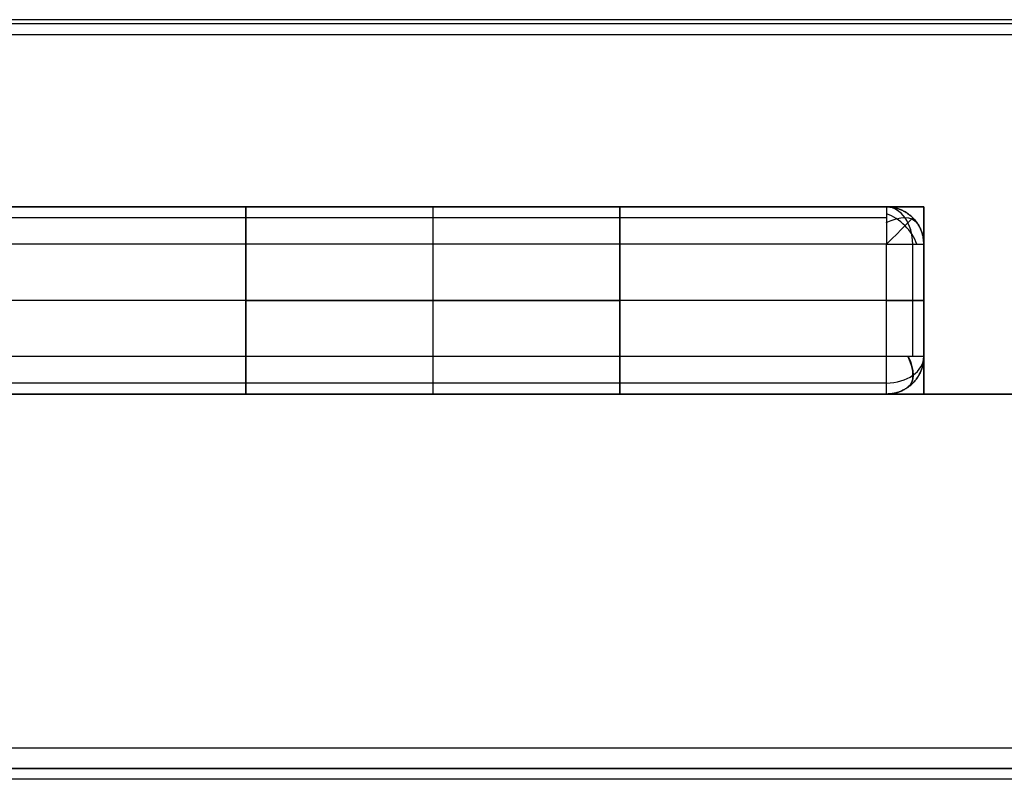
# Model space of a CAD drawing. Units: millimetres. Extents: x -256 to 246, y -1 to 1.
# Drawn here: x -54 to -53, y 0 to 1 of the extents above; entities that cross this region are included whole.
import ezdxf

# ---------------------------------------------------------------- set-up
doc = ezdxf.new("R2010")
doc.units = ezdxf.units.MM
doc.header["$LTSCALE"] = 20
doc.header["$MEASUREMENT"] = 0
for name, color, linetype, true_color in [('rettangolare 700x500$cornice', 5, 'Continuous', 0x0000ff), ('rettangolare 700x500$lamiera', 7, 'Continuous', 0x7d26cd), ('rettangolare 700x500$specchi', 7, 'Continuous', 0xc80000)]:
    doc.layers.add(name, color=color, linetype=linetype, true_color=true_color)

msp = doc.modelspace()

# ---------------------------------------------------------------- linework, layer by layer
at = {"layer": 'rettangolare 700x500$cornice'}
for p, q in [((-53.0402, 0.8194, 157.4096), (-54.2802, 0.8194, 157.4096)), ((-53.3102, 0.5794, 181.5596), (-56.7667, 0.5794, 181.5596)), ((-53.3102, 0.5794, 133.2596), (-56.7667, 0.5794, 133.2596)), ((-53.2702, 0.4594, 133.2996), (-53.2702, 0.5794, 133.2996)), ((-53.2702, 0.5794, 181.5196), (-53.2702, 0.5794, 133.2996)), ((-53.2702, 0.4594, 181.5196), (-53.2702, 0.5794, 181.5196)), ((-53.2702, 0.4594, 157.4096), (-53.2702, 0.5794, 157.4096)), ((-53.3102, 0.5194, 181.5596), (-56.7667, 0.5194, 181.5596)), ((-53.3102, 0.5194, 133.2596), (-56.7667, 0.5194, 133.2596)), ((-53.2702, 0.5194, 181.5196), (-53.2702, 0.5194, 133.2996)), ((-53.2702, 0.4594, 181.5196), (-53.2702, 0.4594, 133.2996))]:
    msp.add_line(p, q, dxfattribs=at)
at = {"layer": 'rettangolare 700x500$cornice', "extrusion": (-0.707107, 1.11022e-15, 0.707107)}
msp.add_arc((-0.5794, 90.6577, 166.0498), 0.04, 90, 180, dxfattribs=at)
at = {"layer": 'rettangolare 700x500$cornice', "extrusion": (0.503912, 0.503912, 0.701531)}
msp.add_arc((38.1057, 121.1519, 66.9422), 0.04, 234.9252, 305.0748, dxfattribs=at)
at = {"layer": 'rettangolare 700x500$cornice', "extrusion": (-0.503912, 0.701531, -0.503912)}
msp.add_arc((42.9599, 172.6978, -64.1997), 0.04, 109.8743, 180.0239, dxfattribs=at)
at = {"layer": 'rettangolare 700x500$cornice', "extrusion": (-0.707107, 0.707107, 0)}
msp.add_arc((37.2863, 133.2996, 38.1057), 0.04, 180, 270, dxfattribs=at)
at = {"layer": 'rettangolare 700x500$cornice', "extrusion": (1, -3.77441e-10, -3.18324e-11)}
msp.add_arc((0.4594, 133.2996, -53.3102), 0.04, 180, 270, dxfattribs=at)
at = {"layer": 'rettangolare 700x500$cornice', "extrusion": (0, 0.707107, 0.707107)}
msp.add_arc((53.3102, 128.0289, 128.6786), 0.04, 90, 180, dxfattribs=at)
at = {"layer": 'rettangolare 700x500$cornice', "extrusion": (0, -0.707107, 0.707107)}
msp.add_arc((-53.3102, 94.5819, 93.9322), 0.04, 270, 360, dxfattribs=at)
at = {"layer": 'rettangolare 700x500$cornice', "extrusion": (0.701531, 0.503912, -0.503912)}
msp.add_arc((31.4741, 135.1053, -128.6371), 0.04, 109.8743, 180.0239, dxfattribs=at)
at = {"layer": 'rettangolare 700x500$cornice', "extrusion": (0.701531, 0.503912, 0.503912)}
msp.add_arc((31.4741, 136.8215, 30.0039), 0.04, 179.9761, 250.1257, dxfattribs=at)
at = {"layer": 'rettangolare 700x500$cornice'}
for points in [[(-53.0402, 0.8194, 133.0296), (-54.9035, 0.8194, 133.0296), (-56.7667, 0.8194, 133.0296)], [(-53.0402, 0.8194, 181.7896), (-54.9035, 0.8194, 181.7896), (-56.7667, 0.8194, 181.7896)], [(-53.0402, 0.8152, 181.8075), (-54.9035, 0.8152, 181.8075), (-56.7667, 0.8152, 181.8075)], [(-53.0402, 0.8152, 133.0117), (-54.9035, 0.8152, 133.0117), (-56.7667, 0.8152, 133.0117)], [(-53.0402, 0.8034, 181.8216), (-54.9035, 0.8034, 181.8216), (-56.7667, 0.8034, 181.8216)], [(-53.0402, 0.8034, 132.9976), (-54.9035, 0.8034, 132.9976), (-56.7667, 0.8034, 132.9976)], [(-53.3102, 0.6194, 181.5196), (-55.0385, 0.6194, 181.5196), (-56.7667, 0.6194, 181.5196)], [(-53.3102, 0.6194, 133.2996), (-55.0385, 0.6194, 133.2996), (-56.7667, 0.6194, 133.2996)], [(-54.2802, 0.6194, 157.4096), (-53.7952, 0.6194, 157.4096), (-53.3102, 0.6194, 157.4096)], [(-53.3102, 0.6194, 181.5196), (-53.3102, 0.6194, 157.4096), (-53.3102, 0.6194, 133.2996)], [(-53.3102, 0.6077, 181.5479), (-55.0385, 0.6077, 181.5479), (-56.7667, 0.6077, 181.5479)], [(-53.3102, 0.6077, 133.2713), (-55.0385, 0.6077, 133.2713), (-56.7667, 0.6077, 133.2713)], [(-53.3102, 0.4594, 181.5596), (-53.3102, 0.5194, 181.5596), (-53.3102, 0.5794, 181.5596)], [(-53.3102, 0.4594, 133.2596), (-53.3102, 0.5194, 133.2596), (-53.3102, 0.5794, 133.2596)], [(-53.2819, 0.4594, 181.5479), (-53.2819, 0.5194, 181.5479), (-53.2819, 0.5794, 181.5479)], [(-53.2819, 0.4594, 133.2713), (-53.2819, 0.5194, 133.2713), (-53.2819, 0.5794, 133.2713)], [(-53.3102, 0.4594, 181.5596), (-55.0385, 0.4594, 181.5596), (-56.7667, 0.4594, 181.5596)], [(-53.3102, 0.4594, 133.2596), (-55.0385, 0.4594, 133.2596), (-56.7667, 0.4594, 133.2596)], [(-53.3102, 0.4312, 181.5479), (-55.0385, 0.4312, 181.5479), (-56.7667, 0.4312, 181.5479)], [(-53.3102, 0.4312, 133.2713), (-55.0385, 0.4312, 133.2713), (-56.7667, 0.4312, 133.2713)], [(-53.3102, 0.4194, 133.2996), (-55.0385, 0.4194, 133.2996), (-56.7667, 0.4194, 133.2996)], [(-53.3102, 0.4194, 181.5196), (-55.0385, 0.4194, 181.5196), (-56.7667, 0.4194, 181.5196)], [(-52.7522, 0.4194, 182.1096), (-54.7595, 0.4194, 182.1096), (-56.7667, 0.4194, 182.1096)], [(-56.7667, 0.4194, 132.7096), (-54.7595, 0.4194, 132.7096), (-52.7522, 0.4194, 132.7096)], [(-53.3102, 0.4194, 157.4096), (-53.7952, 0.4194, 157.4096), (-54.2802, 0.4194, 157.4096)], [(-53.3102, 0.4194, 181.5196), (-53.3102, 0.4194, 157.4096), (-53.3102, 0.4194, 133.2996)], [(-52.4682, 0.0408, 182.3936), (-54.6174, 0.0408, 182.3936), (-56.7667, 0.0408, 182.3936)], [(-52.4682, 0.0408, 132.4256), (-54.6174, 0.0408, 132.4256), (-56.7667, 0.0408, 132.4256)], [(-53.0602, 0.0194, 181.7696), (-54.9135, 0.0194, 181.7696), (-56.7667, 0.0194, 181.7696)], [(-53.0602, 0.0194, 133.0496), (-54.9135, 0.0194, 133.0496), (-56.7667, 0.0194, 133.0496)], [(-52.4682, 0.019, 182.4016), (-54.6174, 0.019, 182.4016), (-56.7667, 0.019, 182.4016)], [(-52.4682, 0.019, 132.4177), (-54.6174, 0.019, 132.4177), (-56.7667, 0.019, 132.4177)], [(-54.2802, 0.0194, 157.4096), (-53.6702, 0.0194, 157.4096), (-53.0602, 0.0194, 157.4096)], [(-53.0602, 0.0077, 181.7979), (-54.9135, 0.0077, 181.7979), (-56.7667, 0.0077, 181.7979)], [(-53.0602, 0.0077, 133.0213), (-54.9135, 0.0077, 133.0213), (-56.7667, 0.0077, 133.0213)]]:
    msp.add_open_spline(points, degree=2, dxfattribs=at)
for points, weights in [([(-53.3102, 0.6194, 181.5196), (-53.3102, 0.6194, 181.5596), (-53.3102, 0.5794, 181.5596)], [1, 0.707106781187, 1]), ([(-53.3102, 0.6194, 181.5196), (-53.2702, 0.6194, 181.5196), (-53.2702, 0.5794, 181.5196)], [1, 0.70710678119, 1]), ([(-53.2702, 0.5794, 133.2996), (-53.2702, 0.6194, 133.2996), (-53.3102, 0.6194, 133.2996)], [1, 0.707106781187, 1]), ([(-53.3102, 0.6194, 133.2996), (-53.3102, 0.6194, 133.2596), (-53.3102, 0.5794, 133.2596)], [1, 0.707106781187, 1]), ([(-53.2702, 0.5794, 157.4056), (-53.2702, 0.6194, 157.4056), (-53.3102, 0.6194, 157.4056)], [1, 0.707106781188, 1]), ([(-53.2819, 0.6077, 181.5196), (-53.2819, 0.6077, 157.4096), (-53.2819, 0.6077, 133.2996)], [0.853553390595, 0.853553390594, 0.853553390593]), ([(-53.3102, 0.5794, 181.5596), (-53.2702, 0.5794, 181.5596), (-53.2702, 0.5794, 181.5196)], [1, 0.707106781187, 1]), ([(-53.3102, 0.5794, 133.2596), (-53.2702, 0.5794, 133.2596), (-53.2702, 0.5794, 133.2996)], [1, 0.707106781187, 1]), ([(-53.3102, 0.5194, 181.5596), (-53.2702, 0.5194, 181.5596), (-53.2702, 0.5194, 181.5196)], [1, 0.707106781187, 1]), ([(-53.3102, 0.5194, 133.2596), (-53.2702, 0.5194, 133.2596), (-53.2702, 0.5194, 133.2996)], [1, 0.707106781187, 1]), ([(-53.2702, 0.4594, 181.5196), (-53.2702, 0.4594, 181.5596), (-53.3102, 0.4594, 181.5596)], [1, 0.707106781187, 1]), ([(-53.2702, 0.4594, 133.2996), (-53.2702, 0.4594, 133.2596), (-53.3102, 0.4594, 133.2596)], [1, 0.707106781187, 1]), ([(-53.3102, 0.4194, 181.5196), (-53.2702, 0.4194, 181.5196), (-53.2702, 0.4594, 181.5196)], [1, 0.707106781042, 1]), ([(-53.2702, 0.4594, 133.2996), (-53.2702, 0.4194, 133.2996), (-53.3102, 0.4194, 133.2996)], [1, 0.707106781049, 1]), ([(-53.3102, 0.4194, 181.5196), (-53.3102, 0.4194, 181.5596), (-53.3102, 0.4594, 181.5596)], [1, 0.707106781186, 1]), ([(-53.2702, 0.4594, 157.4096), (-53.2702, 0.4194, 157.4096), (-53.3102, 0.4194, 157.4096)], [1, 0.707106781045, 1]), ([(-53.2819, 0.4312, 181.5196), (-53.2819, 0.4312, 157.4096), (-53.2819, 0.4312, 133.2996)], [0.853553390521, 0.853553390523, 0.853553390524])]:
    msp.add_rational_spline(points, weights, degree=2, dxfattribs=at)
at = {"layer": 'rettangolare 700x500$lamiera'}
for p, q in [((-53.9952, 0.6194, 179.9096), (-53.9952, 0.4194, 179.9096)), ((-53.9952, 0.4194, 178.9096), (-53.9952, 0.6194, 178.9096)), ((-53.9952, 0.6194, 175.9096), (-53.9952, 0.4194, 175.9096)), ((-53.9952, 0.4194, 174.9096), (-53.9952, 0.6194, 174.9096)), ((-53.9952, 0.6194, 171.9096), (-53.9952, 0.4194, 171.9096)), ((-53.9952, 0.4194, 170.9096), (-53.9952, 0.6194, 170.9096)), ((-53.9952, 0.6194, 167.9096), (-53.9952, 0.4194, 167.9096)), ((-53.9952, 0.4194, 166.9096), (-53.9952, 0.6194, 166.9096)), ((-53.9952, 0.6194, 163.9096), (-53.9952, 0.4194, 163.9096)), ((-53.9952, 0.4194, 162.9096), (-53.9952, 0.6194, 162.9096)), ((-53.9952, 0.6194, 159.9096), (-53.9952, 0.4194, 159.9096)), ((-53.9952, 0.4194, 158.9096), (-53.9952, 0.6194, 158.9096)), ((-53.9952, 0.6194, 135.9096), (-53.9952, 0.4194, 135.9096)), ((-53.9952, 0.4194, 134.9096), (-53.9952, 0.6194, 134.9096)), ((-53.9952, 0.6194, 155.9096), (-53.9952, 0.4194, 155.9096)), ((-53.9952, 0.4194, 154.9096), (-53.9952, 0.6194, 154.9096)), ((-53.9952, 0.6194, 151.9096), (-53.9952, 0.4194, 151.9096)), ((-53.9952, 0.4194, 150.9096), (-53.9952, 0.6194, 150.9096)), ((-53.9952, 0.6194, 147.9096), (-53.9952, 0.4194, 147.9096)), ((-53.9952, 0.4194, 146.9096), (-53.9952, 0.6194, 146.9096)), ((-53.9952, 0.6194, 143.9096), (-53.9952, 0.4194, 143.9096)), ((-53.9952, 0.4194, 142.9096), (-53.9952, 0.6194, 142.9096)), ((-53.9952, 0.6194, 139.9096), (-53.9952, 0.4194, 139.9096)), ((-53.9952, 0.4194, 138.9096), (-53.9952, 0.6194, 138.9096)), ((-53.9952, 0.6194, 179.4096), (-53.9952, 0.4194, 179.4096)), ((-53.9952, 0.6194, 175.4096), (-53.9952, 0.4194, 175.4096)), ((-53.9952, 0.6194, 171.4096), (-53.9952, 0.4194, 171.4096)), ((-53.9952, 0.6194, 167.4096), (-53.9952, 0.4194, 167.4096)), ((-53.9952, 0.6194, 163.4096), (-53.9952, 0.4194, 163.4096)), ((-53.9952, 0.6194, 159.4096), (-53.9952, 0.4194, 159.4096)), ((-53.9952, 0.6194, 135.4096), (-53.9952, 0.4194, 135.4096)), ((-53.9952, 0.6194, 155.4096), (-53.9952, 0.4194, 155.4096)), ((-53.9952, 0.6194, 151.4096), (-53.9952, 0.4194, 151.4096)), ((-53.9952, 0.6194, 147.4096), (-53.9952, 0.4194, 147.4096)), ((-53.9952, 0.6194, 143.4096), (-53.9952, 0.4194, 143.4096)), ((-53.9952, 0.6194, 139.4096), (-53.9952, 0.4194, 139.4096)), ((-53.7952, 0.6194, 179.9096), (-53.7952, 0.4194, 179.9096)), ((-53.7952, 0.6194, 178.9096), (-53.7952, 0.4194, 178.9096)), ((-53.7952, 0.6194, 175.9096), (-53.7952, 0.4194, 175.9096)), ((-53.7952, 0.6194, 174.9096), (-53.7952, 0.4194, 174.9096)), ((-53.7952, 0.6194, 171.9096), (-53.7952, 0.4194, 171.9096)), ((-53.7952, 0.6194, 170.9096), (-53.7952, 0.4194, 170.9096)), ((-53.7952, 0.6194, 167.9096), (-53.7952, 0.4194, 167.9096)), ((-53.7952, 0.6194, 166.9096), (-53.7952, 0.4194, 166.9096)), ((-53.7952, 0.6194, 163.9096), (-53.7952, 0.4194, 163.9096)), ((-53.7952, 0.6194, 162.9096), (-53.7952, 0.4194, 162.9096)), ((-53.7952, 0.6194, 159.9096), (-53.7952, 0.4194, 159.9096)), ((-53.7952, 0.6194, 158.9096), (-53.7952, 0.4194, 158.9096)), ((-53.7952, 0.6194, 135.9096), (-53.7952, 0.4194, 135.9096)), ((-53.7952, 0.6194, 134.9096), (-53.7952, 0.4194, 134.9096)), ((-53.7952, 0.6194, 155.9096), (-53.7952, 0.4194, 155.9096)), ((-53.7952, 0.6194, 154.9096), (-53.7952, 0.4194, 154.9096)), ((-53.7952, 0.6194, 151.9096), (-53.7952, 0.4194, 151.9096)), ((-53.7952, 0.6194, 150.9096), (-53.7952, 0.4194, 150.9096)), ((-53.7952, 0.6194, 147.9096), (-53.7952, 0.4194, 147.9096)), ((-53.7952, 0.6194, 146.9096), (-53.7952, 0.4194, 146.9096)), ((-53.7952, 0.6194, 143.9096), (-53.7952, 0.4194, 143.9096)), ((-53.7952, 0.6194, 142.9096), (-53.7952, 0.4194, 142.9096)), ((-53.7952, 0.6194, 139.9096), (-53.7952, 0.4194, 139.9096)), ((-53.7952, 0.6194, 138.9096), (-53.7952, 0.4194, 138.9096)), ((-53.5952, 0.4194, 179.9096), (-53.5952, 0.6194, 179.9096)), ((-53.5952, 0.4194, 178.9096), (-53.5952, 0.6194, 178.9096)), ((-53.5952, 0.4194, 175.9096), (-53.5952, 0.6194, 175.9096)), ((-53.5952, 0.4194, 174.9096), (-53.5952, 0.6194, 174.9096)), ((-53.5952, 0.4194, 171.9096), (-53.5952, 0.6194, 171.9096)), ((-53.5952, 0.4194, 170.9096), (-53.5952, 0.6194, 170.9096)), ((-53.5952, 0.4194, 167.9096), (-53.5952, 0.6194, 167.9096)), ((-53.5952, 0.4194, 166.9096), (-53.5952, 0.6194, 166.9096)), ((-53.5952, 0.4194, 163.9096), (-53.5952, 0.6194, 163.9096)), ((-53.5952, 0.4194, 162.9096), (-53.5952, 0.6194, 162.9096)), ((-53.5952, 0.4194, 159.9096), (-53.5952, 0.6194, 159.9096)), ((-53.5952, 0.4194, 158.9096), (-53.5952, 0.6194, 158.9096)), ((-53.5952, 0.4194, 135.9096), (-53.5952, 0.6194, 135.9096)), ((-53.5952, 0.4194, 134.9096), (-53.5952, 0.6194, 134.9096)), ((-53.5952, 0.4194, 155.9096), (-53.5952, 0.6194, 155.9096)), ((-53.5952, 0.4194, 154.9096), (-53.5952, 0.6194, 154.9096)), ((-53.5952, 0.4194, 151.9096), (-53.5952, 0.6194, 151.9096)), ((-53.5952, 0.4194, 150.9096), (-53.5952, 0.6194, 150.9096)), ((-53.5952, 0.4194, 147.9096), (-53.5952, 0.6194, 147.9096)), ((-53.5952, 0.4194, 146.9096), (-53.5952, 0.6194, 146.9096)), ((-53.5952, 0.4194, 143.9096), (-53.5952, 0.6194, 143.9096)), ((-53.5952, 0.4194, 142.9096), (-53.5952, 0.6194, 142.9096)), ((-53.5952, 0.4194, 139.9096), (-53.5952, 0.6194, 139.9096)), ((-53.5952, 0.4194, 138.9096), (-53.5952, 0.6194, 138.9096)), ((-53.5952, 0.6194, 179.4096), (-53.5952, 0.4194, 179.4096)), ((-53.5952, 0.6194, 175.4096), (-53.5952, 0.4194, 175.4096)), ((-53.5952, 0.6194, 171.4096), (-53.5952, 0.4194, 171.4096)), ((-53.5952, 0.6194, 167.4096), (-53.5952, 0.4194, 167.4096)), ((-53.5952, 0.6194, 163.4096), (-53.5952, 0.4194, 163.4096)), ((-53.5952, 0.6194, 159.4096), (-53.5952, 0.4194, 159.4096)), ((-53.5952, 0.6194, 135.4096), (-53.5952, 0.4194, 135.4096)), ((-53.5952, 0.6194, 155.4096), (-53.5952, 0.4194, 155.4096)), ((-53.5952, 0.6194, 151.4096), (-53.5952, 0.4194, 151.4096)), ((-53.5952, 0.6194, 147.4096), (-53.5952, 0.4194, 147.4096)), ((-53.5952, 0.6194, 143.4096), (-53.5952, 0.4194, 143.4096)), ((-53.5952, 0.6194, 139.4096), (-53.5952, 0.4194, 139.4096)), ((-53.2702, 0.5194, 181.5596), (-56.7667, 0.5194, 181.5596)), ((-53.2702, 0.5194, 133.2596), (-56.7667, 0.5194, 133.2596)), ((-53.5952, 0.5194, 179.9096), (-53.9952, 0.5194, 179.9096)), ((-53.9952, 0.5194, 178.9096), (-53.5952, 0.5194, 178.9096)), ((-53.9952, 0.5194, 179.9096), (-53.9952, 0.5194, 178.9096)), ((-53.5952, 0.5194, 175.9096), (-53.9952, 0.5194, 175.9096)), ((-53.9952, 0.5194, 174.9096), (-53.5952, 0.5194, 174.9096)), ((-53.9952, 0.5194, 175.9096), (-53.9952, 0.5194, 174.9096)), ((-53.5952, 0.5194, 171.9096), (-53.9952, 0.5194, 171.9096)), ((-53.9952, 0.5194, 170.9096), (-53.5952, 0.5194, 170.9096)), ((-53.9952, 0.5194, 171.9096), (-53.9952, 0.5194, 170.9096)), ((-53.5952, 0.5194, 167.9096), (-53.9952, 0.5194, 167.9096)), ((-53.9952, 0.5194, 166.9096), (-53.5952, 0.5194, 166.9096)), ((-53.9952, 0.5194, 167.9096), (-53.9952, 0.5194, 166.9096)), ((-53.5952, 0.5194, 163.9096), (-53.9952, 0.5194, 163.9096)), ((-53.9952, 0.5194, 162.9096), (-53.5952, 0.5194, 162.9096)), ((-53.9952, 0.5194, 163.9096), (-53.9952, 0.5194, 162.9096)), ((-53.5952, 0.5194, 159.9096), (-53.9952, 0.5194, 159.9096)), ((-53.9952, 0.5194, 158.9096), (-53.5952, 0.5194, 158.9096)), ((-53.9952, 0.5194, 159.9096), (-53.9952, 0.5194, 158.9096)), ((-53.5952, 0.5194, 135.9096), (-53.9952, 0.5194, 135.9096)), ((-53.9952, 0.5194, 134.9096), (-53.5952, 0.5194, 134.9096)), ((-53.9952, 0.5194, 135.9096), (-53.9952, 0.5194, 134.9096)), ((-53.5952, 0.5194, 155.9096), (-53.9952, 0.5194, 155.9096)), ((-53.9952, 0.5194, 154.9096), (-53.5952, 0.5194, 154.9096)), ((-53.9952, 0.5194, 155.9096), (-53.9952, 0.5194, 154.9096)), ((-53.5952, 0.5194, 151.9096), (-53.9952, 0.5194, 151.9096)), ((-53.9952, 0.5194, 150.9096), (-53.5952, 0.5194, 150.9096)), ((-53.9952, 0.5194, 151.9096), (-53.9952, 0.5194, 150.9096)), ((-53.5952, 0.5194, 147.9096), (-53.9952, 0.5194, 147.9096)), ((-53.9952, 0.5194, 146.9096), (-53.5952, 0.5194, 146.9096)), ((-53.9952, 0.5194, 147.9096), (-53.9952, 0.5194, 146.9096)), ((-53.5952, 0.5194, 143.9096), (-53.9952, 0.5194, 143.9096)), ((-53.9952, 0.5194, 142.9096), (-53.5952, 0.5194, 142.9096)), ((-53.9952, 0.5194, 143.9096), (-53.9952, 0.5194, 142.9096)), ((-53.5952, 0.5194, 139.9096), (-53.9952, 0.5194, 139.9096)), ((-53.9952, 0.5194, 138.9096), (-53.5952, 0.5194, 138.9096)), ((-53.9952, 0.5194, 139.9096), (-53.9952, 0.5194, 138.9096)), ((-53.5952, 0.5194, 178.9096), (-53.5952, 0.5194, 179.9096)), ((-53.5952, 0.5194, 174.9096), (-53.5952, 0.5194, 175.9096)), ((-53.5952, 0.5194, 170.9096), (-53.5952, 0.5194, 171.9096)), ((-53.5952, 0.5194, 166.9096), (-53.5952, 0.5194, 167.9096)), ((-53.5952, 0.5194, 162.9096), (-53.5952, 0.5194, 163.9096)), ((-53.5952, 0.5194, 158.9096), (-53.5952, 0.5194, 159.9096)), ((-53.5952, 0.5194, 134.9096), (-53.5952, 0.5194, 135.9096)), ((-53.5952, 0.5194, 154.9096), (-53.5952, 0.5194, 155.9096)), ((-53.5952, 0.5194, 150.9096), (-53.5952, 0.5194, 151.9096)), ((-53.5952, 0.5194, 146.9096), (-53.5952, 0.5194, 147.9096)), ((-53.5952, 0.5194, 142.9096), (-53.5952, 0.5194, 143.9096)), ((-53.5952, 0.5194, 138.9096), (-53.5952, 0.5194, 139.9096))]:
    msp.add_line(p, q, dxfattribs=at)
for points in [[(-53.2702, 0.6194, 157.4096), (-59.5982, 0.6194, 157.4096), (-65.9262, 0.6194, 157.4096)], [(-56.7667, 0.6194, 181.5596), (-55.0185, 0.6194, 181.5596), (-53.2702, 0.6194, 181.5596)], [(-56.7667, 0.6194, 133.2596), (-55.0185, 0.6194, 133.2596), (-53.2702, 0.6194, 133.2596)], [(-53.5952, 0.6194, 179.9096), (-53.7952, 0.6194, 179.9096), (-53.9952, 0.6194, 179.9096)], [(-53.9952, 0.6194, 178.9096), (-53.7952, 0.6194, 178.9096), (-53.5952, 0.6194, 178.9096)], [(-53.9952, 0.6194, 179.9096), (-53.9952, 0.6194, 179.4096), (-53.9952, 0.6194, 178.9096)], [(-53.5952, 0.6194, 175.9096), (-53.7952, 0.6194, 175.9096), (-53.9952, 0.6194, 175.9096)], [(-53.9952, 0.6194, 174.9096), (-53.7952, 0.6194, 174.9096), (-53.5952, 0.6194, 174.9096)], [(-53.9952, 0.6194, 175.9096), (-53.9952, 0.6194, 175.4096), (-53.9952, 0.6194, 174.9096)], [(-53.5952, 0.6194, 171.9096), (-53.7952, 0.6194, 171.9096), (-53.9952, 0.6194, 171.9096)], [(-53.9952, 0.6194, 170.9096), (-53.7952, 0.6194, 170.9096), (-53.5952, 0.6194, 170.9096)], [(-53.9952, 0.6194, 171.9096), (-53.9952, 0.6194, 171.4096), (-53.9952, 0.6194, 170.9096)], [(-53.5952, 0.6194, 167.9096), (-53.7952, 0.6194, 167.9096), (-53.9952, 0.6194, 167.9096)], [(-53.9952, 0.6194, 166.9096), (-53.7952, 0.6194, 166.9096), (-53.5952, 0.6194, 166.9096)], [(-53.9952, 0.6194, 167.9096), (-53.9952, 0.6194, 167.4096), (-53.9952, 0.6194, 166.9096)], [(-53.5952, 0.6194, 163.9096), (-53.7952, 0.6194, 163.9096), (-53.9952, 0.6194, 163.9096)], [(-53.9952, 0.6194, 162.9096), (-53.7952, 0.6194, 162.9096), (-53.5952, 0.6194, 162.9096)], [(-53.9952, 0.6194, 163.9096), (-53.9952, 0.6194, 163.4096), (-53.9952, 0.6194, 162.9096)], [(-53.5952, 0.6194, 159.9096), (-53.7952, 0.6194, 159.9096), (-53.9952, 0.6194, 159.9096)], [(-53.9952, 0.6194, 158.9096), (-53.7952, 0.6194, 158.9096), (-53.5952, 0.6194, 158.9096)], [(-53.9952, 0.6194, 159.9096), (-53.9952, 0.6194, 159.4096), (-53.9952, 0.6194, 158.9096)], [(-53.5952, 0.6194, 135.9096), (-53.7952, 0.6194, 135.9096), (-53.9952, 0.6194, 135.9096)], [(-53.9952, 0.6194, 134.9096), (-53.7952, 0.6194, 134.9096), (-53.5952, 0.6194, 134.9096)], [(-53.9952, 0.6194, 135.9096), (-53.9952, 0.6194, 135.4096), (-53.9952, 0.6194, 134.9096)], [(-53.5952, 0.6194, 155.9096), (-53.7952, 0.6194, 155.9096), (-53.9952, 0.6194, 155.9096)], [(-53.9952, 0.6194, 154.9096), (-53.7952, 0.6194, 154.9096), (-53.5952, 0.6194, 154.9096)], [(-53.9952, 0.6194, 155.9096), (-53.9952, 0.6194, 155.4096), (-53.9952, 0.6194, 154.9096)], [(-53.5952, 0.6194, 151.9096), (-53.7952, 0.6194, 151.9096), (-53.9952, 0.6194, 151.9096)], [(-53.9952, 0.6194, 150.9096), (-53.7952, 0.6194, 150.9096), (-53.5952, 0.6194, 150.9096)], [(-53.9952, 0.6194, 151.9096), (-53.9952, 0.6194, 151.4096), (-53.9952, 0.6194, 150.9096)], [(-53.5952, 0.6194, 147.9096), (-53.7952, 0.6194, 147.9096), (-53.9952, 0.6194, 147.9096)], [(-53.9952, 0.6194, 146.9096), (-53.7952, 0.6194, 146.9096), (-53.5952, 0.6194, 146.9096)], [(-53.9952, 0.6194, 147.9096), (-53.9952, 0.6194, 147.4096), (-53.9952, 0.6194, 146.9096)], [(-53.5952, 0.6194, 143.9096), (-53.7952, 0.6194, 143.9096), (-53.9952, 0.6194, 143.9096)], [(-53.9952, 0.6194, 142.9096), (-53.7952, 0.6194, 142.9096), (-53.5952, 0.6194, 142.9096)], [(-53.9952, 0.6194, 143.9096), (-53.9952, 0.6194, 143.4096), (-53.9952, 0.6194, 142.9096)], [(-53.5952, 0.6194, 139.9096), (-53.7952, 0.6194, 139.9096), (-53.9952, 0.6194, 139.9096)], [(-53.9952, 0.6194, 138.9096), (-53.7952, 0.6194, 138.9096), (-53.5952, 0.6194, 138.9096)], [(-53.9952, 0.6194, 139.9096), (-53.9952, 0.6194, 139.4096), (-53.9952, 0.6194, 138.9096)], [(-53.5952, 0.6194, 178.9096), (-53.5952, 0.6194, 179.4096), (-53.5952, 0.6194, 179.9096)], [(-53.5952, 0.6194, 174.9096), (-53.5952, 0.6194, 175.4096), (-53.5952, 0.6194, 175.9096)], [(-53.5952, 0.6194, 170.9096), (-53.5952, 0.6194, 171.4096), (-53.5952, 0.6194, 171.9096)], [(-53.5952, 0.6194, 166.9096), (-53.5952, 0.6194, 167.4096), (-53.5952, 0.6194, 167.9096)], [(-53.5952, 0.6194, 162.9096), (-53.5952, 0.6194, 163.4096), (-53.5952, 0.6194, 163.9096)], [(-53.5952, 0.6194, 158.9096), (-53.5952, 0.6194, 159.4096), (-53.5952, 0.6194, 159.9096)], [(-53.5952, 0.6194, 134.9096), (-53.5952, 0.6194, 135.4096), (-53.5952, 0.6194, 135.9096)], [(-53.5952, 0.6194, 154.9096), (-53.5952, 0.6194, 155.4096), (-53.5952, 0.6194, 155.9096)], [(-53.5952, 0.6194, 150.9096), (-53.5952, 0.6194, 151.4096), (-53.5952, 0.6194, 151.9096)], [(-53.5952, 0.6194, 146.9096), (-53.5952, 0.6194, 147.4096), (-53.5952, 0.6194, 147.9096)], [(-53.5952, 0.6194, 142.9096), (-53.5952, 0.6194, 143.4096), (-53.5952, 0.6194, 143.9096)], [(-53.5952, 0.6194, 138.9096), (-53.5952, 0.6194, 139.4096), (-53.5952, 0.6194, 139.9096)], [(-53.2702, 0.6194, 181.5596), (-53.2702, 0.5194, 181.5596), (-53.2702, 0.4194, 181.5596)], [(-53.2702, 0.6194, 133.2596), (-53.2702, 0.5194, 133.2596), (-53.2702, 0.4194, 133.2596)], [(-53.2702, 0.6194, 133.2596), (-53.2702, 0.6194, 145.3346), (-53.2702, 0.6194, 157.4096)], [(-53.2702, 0.6194, 157.4096), (-53.2702, 0.6194, 169.4846), (-53.2702, 0.6194, 181.5596)], [(-53.2702, 0.4194, 157.4096), (-53.2702, 0.5194, 157.4096), (-53.2702, 0.6194, 157.4096)], [(-53.2702, 0.4194, 157.4096), (-59.5982, 0.4194, 157.4096), (-65.9262, 0.4194, 157.4096)], [(-56.7667, 0.4194, 181.5596), (-55.0185, 0.4194, 181.5596), (-53.2702, 0.4194, 181.5596)], [(-56.7667, 0.4194, 133.2596), (-55.0185, 0.4194, 133.2596), (-53.2702, 0.4194, 133.2596)], [(-53.9952, 0.4194, 179.9096), (-53.7952, 0.4194, 179.9096), (-53.5952, 0.4194, 179.9096)], [(-53.5952, 0.4194, 178.9096), (-53.7952, 0.4194, 178.9096), (-53.9952, 0.4194, 178.9096)], [(-53.9952, 0.4194, 178.9096), (-53.9952, 0.4194, 179.4096), (-53.9952, 0.4194, 179.9096)], [(-53.9952, 0.4194, 175.9096), (-53.7952, 0.4194, 175.9096), (-53.5952, 0.4194, 175.9096)], [(-53.5952, 0.4194, 174.9096), (-53.7952, 0.4194, 174.9096), (-53.9952, 0.4194, 174.9096)], [(-53.9952, 0.4194, 174.9096), (-53.9952, 0.4194, 175.4096), (-53.9952, 0.4194, 175.9096)], [(-53.9952, 0.4194, 171.9096), (-53.7952, 0.4194, 171.9096), (-53.5952, 0.4194, 171.9096)], [(-53.5952, 0.4194, 170.9096), (-53.7952, 0.4194, 170.9096), (-53.9952, 0.4194, 170.9096)], [(-53.9952, 0.4194, 170.9096), (-53.9952, 0.4194, 171.4096), (-53.9952, 0.4194, 171.9096)], [(-53.9952, 0.4194, 167.9096), (-53.7952, 0.4194, 167.9096), (-53.5952, 0.4194, 167.9096)], [(-53.5952, 0.4194, 166.9096), (-53.7952, 0.4194, 166.9096), (-53.9952, 0.4194, 166.9096)], [(-53.9952, 0.4194, 166.9096), (-53.9952, 0.4194, 167.4096), (-53.9952, 0.4194, 167.9096)], [(-53.9952, 0.4194, 163.9096), (-53.7952, 0.4194, 163.9096), (-53.5952, 0.4194, 163.9096)], [(-53.5952, 0.4194, 162.9096), (-53.7952, 0.4194, 162.9096), (-53.9952, 0.4194, 162.9096)], [(-53.9952, 0.4194, 162.9096), (-53.9952, 0.4194, 163.4096), (-53.9952, 0.4194, 163.9096)], [(-53.9952, 0.4194, 159.9096), (-53.7952, 0.4194, 159.9096), (-53.5952, 0.4194, 159.9096)], [(-53.5952, 0.4194, 158.9096), (-53.7952, 0.4194, 158.9096), (-53.9952, 0.4194, 158.9096)], [(-53.9952, 0.4194, 158.9096), (-53.9952, 0.4194, 159.4096), (-53.9952, 0.4194, 159.9096)], [(-53.9952, 0.4194, 135.9096), (-53.7952, 0.4194, 135.9096), (-53.5952, 0.4194, 135.9096)], [(-53.5952, 0.4194, 134.9096), (-53.7952, 0.4194, 134.9096), (-53.9952, 0.4194, 134.9096)], [(-53.9952, 0.4194, 134.9096), (-53.9952, 0.4194, 135.4096), (-53.9952, 0.4194, 135.9096)], [(-53.9952, 0.4194, 155.9096), (-53.7952, 0.4194, 155.9096), (-53.5952, 0.4194, 155.9096)], [(-53.5952, 0.4194, 154.9096), (-53.7952, 0.4194, 154.9096), (-53.9952, 0.4194, 154.9096)], [(-53.9952, 0.4194, 154.9096), (-53.9952, 0.4194, 155.4096), (-53.9952, 0.4194, 155.9096)], [(-53.9952, 0.4194, 151.9096), (-53.7952, 0.4194, 151.9096), (-53.5952, 0.4194, 151.9096)], [(-53.5952, 0.4194, 150.9096), (-53.7952, 0.4194, 150.9096), (-53.9952, 0.4194, 150.9096)], [(-53.9952, 0.4194, 150.9096), (-53.9952, 0.4194, 151.4096), (-53.9952, 0.4194, 151.9096)], [(-53.9952, 0.4194, 147.9096), (-53.7952, 0.4194, 147.9096), (-53.5952, 0.4194, 147.9096)], [(-53.5952, 0.4194, 146.9096), (-53.7952, 0.4194, 146.9096), (-53.9952, 0.4194, 146.9096)], [(-53.9952, 0.4194, 146.9096), (-53.9952, 0.4194, 147.4096), (-53.9952, 0.4194, 147.9096)], [(-53.9952, 0.4194, 143.9096), (-53.7952, 0.4194, 143.9096), (-53.5952, 0.4194, 143.9096)], [(-53.5952, 0.4194, 142.9096), (-53.7952, 0.4194, 142.9096), (-53.9952, 0.4194, 142.9096)], [(-53.9952, 0.4194, 142.9096), (-53.9952, 0.4194, 143.4096), (-53.9952, 0.4194, 143.9096)], [(-53.9952, 0.4194, 139.9096), (-53.7952, 0.4194, 139.9096), (-53.5952, 0.4194, 139.9096)], [(-53.5952, 0.4194, 138.9096), (-53.7952, 0.4194, 138.9096), (-53.9952, 0.4194, 138.9096)], [(-53.9952, 0.4194, 138.9096), (-53.9952, 0.4194, 139.4096), (-53.9952, 0.4194, 139.9096)], [(-53.5952, 0.4194, 179.9096), (-53.5952, 0.4194, 179.4096), (-53.5952, 0.4194, 178.9096)], [(-53.5952, 0.4194, 175.9096), (-53.5952, 0.4194, 175.4096), (-53.5952, 0.4194, 174.9096)], [(-53.5952, 0.4194, 171.9096), (-53.5952, 0.4194, 171.4096), (-53.5952, 0.4194, 170.9096)], [(-53.5952, 0.4194, 167.9096), (-53.5952, 0.4194, 167.4096), (-53.5952, 0.4194, 166.9096)], [(-53.5952, 0.4194, 163.9096), (-53.5952, 0.4194, 163.4096), (-53.5952, 0.4194, 162.9096)], [(-53.5952, 0.4194, 159.9096), (-53.5952, 0.4194, 159.4096), (-53.5952, 0.4194, 158.9096)], [(-53.5952, 0.4194, 135.9096), (-53.5952, 0.4194, 135.4096), (-53.5952, 0.4194, 134.9096)], [(-53.5952, 0.4194, 155.9096), (-53.5952, 0.4194, 155.4096), (-53.5952, 0.4194, 154.9096)], [(-53.5952, 0.4194, 151.9096), (-53.5952, 0.4194, 151.4096), (-53.5952, 0.4194, 150.9096)], [(-53.5952, 0.4194, 147.9096), (-53.5952, 0.4194, 147.4096), (-53.5952, 0.4194, 146.9096)], [(-53.5952, 0.4194, 143.9096), (-53.5952, 0.4194, 143.4096), (-53.5952, 0.4194, 142.9096)], [(-53.5952, 0.4194, 139.9096), (-53.5952, 0.4194, 139.4096), (-53.5952, 0.4194, 138.9096)], [(-53.2702, 0.4194, 181.5596), (-53.2702, 0.4194, 169.4846), (-53.2702, 0.4194, 157.4096)], [(-53.2702, 0.4194, 157.4096), (-53.2702, 0.4194, 145.3346), (-53.2702, 0.4194, 133.2596)]]:
    msp.add_open_spline(points, degree=2, dxfattribs=at)
at = {"layer": 'rettangolare 700x500$specchi'}
for points in [[(-63.2862, 0.0194, 157.4096), (-58.1532, 0.0194, 157.4096), (-53.0202, 0.0194, 157.4096)], [(-56.7667, 0.0194, 181.8096), (-54.8935, 0.0194, 181.8096), (-53.0202, 0.0194, 181.8096)], [(-56.7667, 0.0194, 133.0096), (-54.8935, 0.0194, 133.0096), (-53.0202, 0.0194, 133.0096)]]:
    msp.add_open_spline(points, degree=2, dxfattribs=at)

doc.saveas('drawing.dxf')
